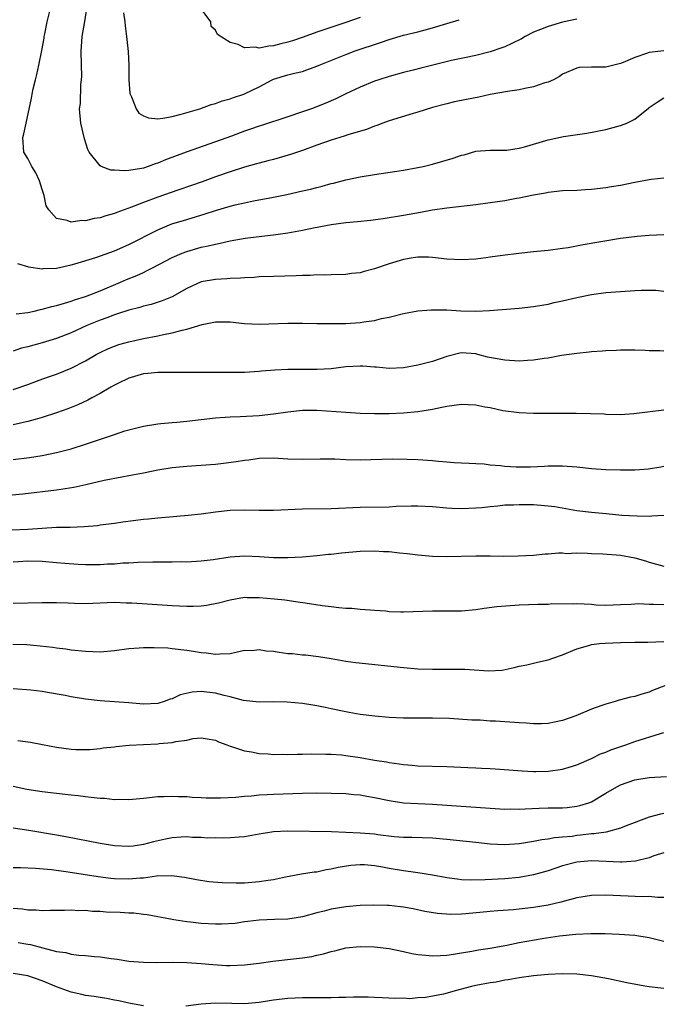
# Model space of a CAD drawing. Units: inches. Extents: x 2631000 to 2633868, y 1467000 to 1470000.
# Drawn here: x 2631132 to 2631221, y 1467255 to 1467391 of the extents above; entities that cross this region are included whole.
import ezdxf

# ---------------------------------------------------------------- set-up
doc = ezdxf.new("R2010")
doc.units = ezdxf.units.IN
doc.header["$MEASUREMENT"] = 0
doc.layers.add('LD26311467_2ft', color=166, linetype='Continuous')

msp = doc.modelspace()

# ---------------------------------------------------------------- linework, layer by layer
at = {"layer": 'LD26311467_2ft'}
for points, elevation in [([(2631221, 1467387), (2631219, 1467386.76), (2631218.62, 1467386.62), (2631217, 1467386.1), (2631215.39, 1467385.39), (2631215, 1467385.25), (2631213.2, 1467384.8), (2631213, 1467384.73), (2631211.24, 1467384.76), (2631211, 1467384.72), (2631209.32, 1467384.68), (2631209, 1467384.62), (2631207, 1467383.76), (2631206.57, 1467383.43), (2631205.74, 1467383), (2631205, 1467382.68), (2631204.56, 1467382.56), (2631203, 1467382.01), (2631201.79, 1467381.79), (2631201, 1467381.6), (2631199.37, 1467381.37), (2631197, 1467380.94), (2631195.42, 1467380.58), (2631193.73, 1467380.27), (2631192.07, 1467379.93), (2631191, 1467379.69), (2631190.46, 1467379.54), (2631189, 1467379.15), (2631187, 1467378.5), (2631186.31, 1467378.31), (2631183, 1467377.31), (2631182.13, 1467377), (2631181.31, 1467376.69), (2631181, 1467376.6), (2631179.86, 1467376.14), (2631177.41, 1467375.41), (2631176.8, 1467375.2), (2631175, 1467374.66), (2631173, 1467373.96), (2631171, 1467373.22), (2631169.35, 1467372.65), (2631167.81, 1467372.19), (2631167, 1467371.99), (2631166.23, 1467371.77), (2631165, 1467371.46), (2631164.65, 1467371.35), (2631163, 1467370.89), (2631161, 1467370.25), (2631159, 1467369.55), (2631157.13, 1467368.87), (2631155.64, 1467368.36), (2631153.75, 1467367.75), (2631151, 1467366.78), (2631149, 1467366.02), (2631147.36, 1467365.36), (2631145.35, 1467364.65), (2631145, 1467364.51), (2631143.81, 1467364.19), (2631143, 1467363.91), (2631142.2, 1467363.8), (2631141, 1467363.48), (2631140.49, 1467363.51), (2631139, 1467363.31), (2631138.46, 1467363.54), (2631137, 1467363.8), (2631135.93, 1467365), (2631135.55, 1467365.55), (2631135.28, 1467367), (2631135, 1467367.8), (2631134.63, 1467369), (2631134.14, 1467370.14), (2631133.56, 1467371), (2631133, 1467372.1), (2631132.47, 1467373), (2631132.31, 1467375), (2631132.47, 1467375.53), (2631132.76, 1467377), (2631133.53, 1467380.47), (2631133.59, 1467381), (2631133.76, 1467381.76), (2631134.06, 1467383), (2631134.27, 1467383.73), (2631134.55, 1467385), (2631134.96, 1467387.04), (2631135.27, 1467388.73), (2631135.29, 1467389), (2631135.35, 1467389.35), (2631135.67, 1467391), (2631136.55, 1467394.55)], 10800), ([(2631209, 1467391.37), (2631207, 1467390.95), (2631205, 1467390.38), (2631203.94, 1467389.94), (2631203, 1467389.58), (2631201.81, 1467389), (2631201.32, 1467388.68), (2631200, 1467388), (2631199, 1467387.56), (2631198.59, 1467387.41), (2631197, 1467386.87), (2631195, 1467386.37), (2631191.65, 1467385.65), (2631187.38, 1467384.62), (2631186.34, 1467384.34), (2631185, 1467384.01), (2631183, 1467383.45), (2631181.6, 1467383), (2631181, 1467382.8), (2631179, 1467381.99), (2631177, 1467381.04), (2631175.64, 1467380.36), (2631174.24, 1467379.76), (2631172.27, 1467379), (2631171, 1467378.54), (2631169, 1467377.87), (2631165.33, 1467376.67), (2631165, 1467376.58), (2631163.84, 1467376.16), (2631163, 1467375.87), (2631161.2, 1467375.2), (2631159, 1467374.4), (2631154.92, 1467373), (2631152.07, 1467371.93), (2631151, 1467371.46), (2631150.64, 1467371.36), (2631149.65, 1467371), (2631149, 1467370.79), (2631148.73, 1467370.73), (2631147, 1467370.46), (2631146.39, 1467370.39), (2631145, 1467370.49), (2631144.49, 1467370.49), (2631143.16, 1467371), (2631143, 1467371.09), (2631141.49, 1467373), (2631141.33, 1467373.33), (2631140.84, 1467374.84), (2631140.36, 1467377), (2631140.17, 1467379), (2631140.29, 1467379.71), (2631140.33, 1467382.33), (2631140.46, 1467383), (2631140.5, 1467383.5), (2631140.44, 1467385), (2631140.39, 1467387), (2631140.42, 1467387.58), (2631140.54, 1467389), (2631140.92, 1467391.08), (2631141.16, 1467392.84)], 10798), ([(2631179, 1467391.63), (2631177, 1467390.92), (2631173, 1467389.59), (2631171.11, 1467388.89), (2631169.63, 1467388.37), (2631169, 1467388.18), (2631168.04, 1467387.96), (2631167, 1467387.68), (2631166.34, 1467387.66), (2631165, 1467387.37), (2631164.51, 1467387.49), (2631163, 1467387.42), (2631162.11, 1467387.89), (2631161, 1467388.16), (2631159.26, 1467389.26), (2631159, 1467389.85), (2631158.38, 1467390.38), (2631158.34, 1467391), (2631157, 1467392.82)], 10794), ([(2631146.26, 1467392.26), (2631146.45, 1467391), (2631146.48, 1467390.48), (2631146.68, 1467389), (2631146.91, 1467386.91), (2631147.01, 1467385.01), (2631147.01, 1467383), (2631147.13, 1467381.13), (2631147.16, 1467381), (2631147.36, 1467380.64), (2631147.98, 1467379), (2631148.37, 1467378.37), (2631149, 1467378.01), (2631149.72, 1467377.72), (2631151, 1467377.61), (2631151.68, 1467377.68), (2631153, 1467377.9), (2631154.23, 1467378.23), (2631156.79, 1467379), (2631158.4, 1467379.6), (2631159, 1467379.73), (2631159.92, 1467380.08), (2631161, 1467380.36), (2631161.46, 1467380.54), (2631162.9, 1467381), (2631163, 1467381.03), (2631165, 1467382.02), (2631166.81, 1467383), (2631167, 1467383.08), (2631169, 1467383.68), (2631169.91, 1467383.91), (2631171, 1467384.16), (2631171.63, 1467384.37), (2631173, 1467384.86), (2631173.31, 1467385), (2631177, 1467386.51), (2631178.32, 1467387), (2631181.83, 1467388.17), (2631183, 1467388.59), (2631185, 1467389.18), (2631187, 1467389.65), (2631189, 1467390.16), (2631191, 1467390.78), (2631192.69, 1467391.31)], 10796), ([(2631131.58, 1467357.58), (2631133.12, 1467357.12), (2631135, 1467356.86), (2631135.12, 1467356.88), (2631137, 1467356.96), (2631139, 1467357.38), (2631139.53, 1467357.53), (2631142.43, 1467358.43), (2631145, 1467359.32), (2631147, 1467360.19), (2631151, 1467362.25), (2631152.95, 1467363.05), (2631155, 1467363.69), (2631157.56, 1467364.44), (2631159, 1467364.91), (2631161, 1467365.5), (2631161.68, 1467365.68), (2631163, 1467365.99), (2631164.26, 1467366.26), (2631167, 1467366.78), (2631168.85, 1467367.15), (2631171, 1467367.62), (2631172.12, 1467367.88), (2631173, 1467368.11), (2631173.73, 1467368.27), (2631175, 1467368.63), (2631175.31, 1467368.69), (2631177, 1467369.15), (2631179, 1467369.59), (2631181, 1467369.91), (2631185, 1467370.51), (2631187, 1467370.84), (2631187.72, 1467371), (2631189, 1467371.32), (2631191.86, 1467372.14), (2631193, 1467372.55), (2631193.37, 1467372.63), (2631195, 1467373.12), (2631197, 1467373.26), (2631199, 1467373.24), (2631199.26, 1467373.26), (2631201, 1467373.53), (2631201.72, 1467373.72), (2631205, 1467374.69), (2631207.13, 1467375.13), (2631210.37, 1467375.63), (2631213, 1467376.13), (2631215, 1467376.65), (2631215.89, 1467377), (2631217, 1467377.53), (2631218.92, 1467379.08), (2631219, 1467379.17), (2631220.11, 1467379.89), (2631221, 1467380.52)], 10802), ([(2631131.4, 1467350.6), (2631133, 1467350.82), (2631133.88, 1467351), (2631134.78, 1467351.22), (2631135, 1467351.25), (2631136.35, 1467351.65), (2631137, 1467351.78), (2631138.08, 1467352.08), (2631139, 1467352.37), (2631139.45, 1467352.55), (2631141.01, 1467353.01), (2631143, 1467353.81), (2631145.85, 1467355), (2631146.65, 1467355.35), (2631148.08, 1467355.92), (2631149, 1467356.36), (2631149.45, 1467356.55), (2631150.26, 1467357), (2631153, 1467358.42), (2631154.36, 1467359), (2631155, 1467359.24), (2631157, 1467359.82), (2631157.98, 1467360.02), (2631159, 1467360.28), (2631159.62, 1467360.38), (2631161, 1467360.72), (2631163.1, 1467361.1), (2631165.38, 1467361.38), (2631167, 1467361.54), (2631167.65, 1467361.65), (2631169, 1467361.81), (2631170.02, 1467362.02), (2631171, 1467362.18), (2631172.52, 1467362.52), (2631175, 1467363), (2631177, 1467363.26), (2631178.61, 1467363.39), (2631180.42, 1467363.58), (2631182.19, 1467363.81), (2631185, 1467364.27), (2631187.33, 1467364.67), (2631189, 1467364.99), (2631191, 1467365.3), (2631195, 1467365.76), (2631197, 1467366.02), (2631199, 1467366.32), (2631200.62, 1467366.62), (2631201, 1467366.67), (2631203, 1467367.1), (2631204.63, 1467367.37), (2631205, 1467367.46), (2631207, 1467367.66), (2631209, 1467367.75), (2631210.16, 1467367.84), (2631211, 1467367.88), (2631213, 1467368.1), (2631213.77, 1467368.23), (2631215, 1467368.44), (2631217, 1467368.85), (2631219, 1467369.22), (2631219.25, 1467369.25), (2631221, 1467369.44)], 10804), ([(2631221, 1467361.57), (2631219, 1467361.46), (2631217.32, 1467361.32), (2631215.02, 1467361.02), (2631209.85, 1467360.15), (2631207.76, 1467359.76), (2631207, 1467359.64), (2631205, 1467359.38), (2631203, 1467359.2), (2631200.97, 1467358.97), (2631198.69, 1467358.69), (2631197, 1467358.45), (2631196.38, 1467358.38), (2631195, 1467358.2), (2631193, 1467358.08), (2631191, 1467358.19), (2631189, 1467358.41), (2631188.44, 1467358.44), (2631187, 1467358.44), (2631186.35, 1467358.35), (2631185, 1467358.13), (2631183, 1467357.55), (2631181, 1467356.85), (2631179.54, 1467356.46), (2631179, 1467356.3), (2631177.82, 1467356.18), (2631177, 1467356.07), (2631175, 1467356.03), (2631174.01, 1467355.99), (2631173, 1467356), (2631172.06, 1467355.94), (2631171, 1467355.93), (2631170.13, 1467355.87), (2631167, 1467355.8), (2631165, 1467355.72), (2631164.34, 1467355.66), (2631163, 1467355.59), (2631162.46, 1467355.54), (2631161, 1467355.5), (2631160.54, 1467355.46), (2631159, 1467355.39), (2631157, 1467355.03), (2631155, 1467354.12), (2631153, 1467352.98), (2631151.6, 1467352.4), (2631150.08, 1467351.92), (2631149, 1467351.67), (2631148.5, 1467351.5), (2631147, 1467351.13), (2631145.4, 1467350.6), (2631145, 1467350.5), (2631143.93, 1467350.07), (2631143, 1467349.76), (2631141.18, 1467349), (2631139, 1467347.98), (2631137, 1467347.21), (2631135, 1467346.6), (2631133, 1467346.06), (2631132.15, 1467345.85), (2631131, 1467345.48)], 10806), ([(2631131, 1467340.16), (2631133, 1467340.86), (2631134.56, 1467341.44), (2631136.03, 1467341.97), (2631137, 1467342.29), (2631139, 1467343.09), (2631141, 1467344.13), (2631142.47, 1467345), (2631143, 1467345.29), (2631144.17, 1467345.83), (2631145, 1467346.17), (2631145.62, 1467346.38), (2631147, 1467346.77), (2631149, 1467347.21), (2631151, 1467347.6), (2631151.78, 1467347.78), (2631153, 1467347.99), (2631154.37, 1467348.37), (2631155, 1467348.48), (2631157.14, 1467349.14), (2631159, 1467349.52), (2631161, 1467349.5), (2631163, 1467349.28), (2631165, 1467349.2), (2631169, 1467349.34), (2631171, 1467349.32), (2631173, 1467349.28), (2631175.27, 1467349.27), (2631177, 1467349.29), (2631179, 1467349.4), (2631179.5, 1467349.5), (2631181, 1467349.69), (2631181.96, 1467349.96), (2631183, 1467350.18), (2631185, 1467350.68), (2631187, 1467351.02), (2631188.81, 1467351.19), (2631191, 1467351.18), (2631192.95, 1467351.05), (2631195, 1467350.99), (2631196.9, 1467351.1), (2631201, 1467351.4), (2631203, 1467351.62), (2631204.16, 1467351.84), (2631205, 1467351.97), (2631205.83, 1467352.17), (2631207, 1467352.4), (2631209, 1467352.87), (2631211, 1467353.28), (2631213, 1467353.55), (2631215, 1467353.73), (2631217, 1467353.87), (2631217.9, 1467353.9), (2631219.89, 1467353.89), (2631221, 1467353.77)], 10808), ([(2631221, 1467345.47), (2631220.48, 1467345.52), (2631219, 1467345.51), (2631218.45, 1467345.55), (2631217, 1467345.58), (2631215, 1467345.58), (2631214.45, 1467345.55), (2631213, 1467345.51), (2631212.54, 1467345.46), (2631211, 1467345.37), (2631210.69, 1467345.31), (2631209, 1467345.15), (2631206.84, 1467344.84), (2631205, 1467344.51), (2631204.44, 1467344.44), (2631203, 1467344.21), (2631202.17, 1467344.17), (2631201, 1467344.08), (2631199, 1467344.2), (2631196.63, 1467344.63), (2631195.29, 1467345), (2631195, 1467345.07), (2631193, 1467345.21), (2631192.81, 1467345.19), (2631191, 1467344.74), (2631189, 1467344.01), (2631187, 1467343.5), (2631185, 1467343.17), (2631183, 1467343.08), (2631181.24, 1467343.24), (2631181, 1467343.24), (2631179.37, 1467343.37), (2631179, 1467343.38), (2631177, 1467343.27), (2631175, 1467343.03), (2631173.07, 1467342.93), (2631171, 1467342.94), (2631169, 1467342.92), (2631167.18, 1467342.82), (2631165.33, 1467342.67), (2631165, 1467342.63), (2631163, 1467342.51), (2631161, 1467342.5), (2631159.48, 1467342.52), (2631157.48, 1467342.52), (2631155, 1467342.49), (2631153, 1467342.51), (2631151.49, 1467342.51), (2631151, 1467342.52), (2631149.64, 1467342.36), (2631149, 1467342.3), (2631147, 1467341.72), (2631145.46, 1467341), (2631145, 1467340.76), (2631144.48, 1467340.48), (2631143, 1467339.62), (2631141.85, 1467339), (2631141.31, 1467338.69), (2631139.95, 1467338.05), (2631138.53, 1467337.47), (2631137, 1467336.93), (2631135, 1467336.28), (2631134.01, 1467336.01), (2631133, 1467335.71), (2631131, 1467335.28)], 10810), ([(2631131, 1467330.46), (2631133.24, 1467330.76), (2631135, 1467331.03), (2631137, 1467331.43), (2631139, 1467331.96), (2631141, 1467332.59), (2631144.32, 1467333.68), (2631145, 1467333.95), (2631146.42, 1467334.42), (2631147, 1467334.59), (2631149, 1467335.1), (2631151, 1467335.42), (2631151.43, 1467335.43), (2631153, 1467335.6), (2631153.65, 1467335.65), (2631155, 1467335.79), (2631159, 1467336.25), (2631160.32, 1467336.32), (2631161, 1467336.38), (2631162.41, 1467336.41), (2631165, 1467336.56), (2631167, 1467336.79), (2631169, 1467337.08), (2631171, 1467337.3), (2631173, 1467337.31), (2631177, 1467337), (2631179, 1467336.9), (2631181, 1467336.85), (2631183, 1467336.84), (2631185, 1467336.92), (2631187, 1467337.1), (2631189, 1467337.45), (2631190.28, 1467337.72), (2631191, 1467337.86), (2631193, 1467338.11), (2631193.94, 1467338.06), (2631195, 1467338.04), (2631196.23, 1467337.77), (2631197, 1467337.65), (2631198.73, 1467337.27), (2631201, 1467336.98), (2631203, 1467336.9), (2631207, 1467336.9), (2631208.89, 1467336.89), (2631210.85, 1467336.85), (2631212.77, 1467336.77), (2631213, 1467336.74), (2631215, 1467336.71), (2631216.85, 1467336.85), (2631221, 1467337.36)], 10812), ([(2631221, 1467329.5), (2631220.6, 1467329.4), (2631218.88, 1467329.12), (2631217, 1467328.98), (2631215, 1467328.98), (2631213, 1467329.05), (2631211, 1467329.2), (2631209, 1467329.39), (2631207, 1467329.54), (2631206.47, 1467329.53), (2631205, 1467329.55), (2631204.5, 1467329.5), (2631202.59, 1467329.41), (2631201, 1467329.39), (2631200.6, 1467329.4), (2631199, 1467329.5), (2631198.42, 1467329.58), (2631197, 1467329.71), (2631196.18, 1467329.82), (2631195, 1467329.87), (2631194.06, 1467329.94), (2631193, 1467329.96), (2631191.99, 1467330.01), (2631191, 1467330.1), (2631189.82, 1467330.18), (2631189, 1467330.27), (2631187, 1467330.41), (2631185.52, 1467330.48), (2631183.49, 1467330.51), (2631179, 1467330.4), (2631177, 1467330.44), (2631175.49, 1467330.51), (2631175, 1467330.52), (2631173.48, 1467330.52), (2631171, 1467330.47), (2631169, 1467330.54), (2631167, 1467330.65), (2631165, 1467330.59), (2631163.6, 1467330.4), (2631163, 1467330.34), (2631161.85, 1467330.15), (2631160.09, 1467329.91), (2631159, 1467329.79), (2631158.27, 1467329.72), (2631155, 1467329.5), (2631153, 1467329.31), (2631151, 1467328.98), (2631149, 1467328.57), (2631147, 1467328.19), (2631146.04, 1467328.04), (2631143.57, 1467327.57), (2631141.03, 1467326.97), (2631139.4, 1467326.6), (2631137, 1467326.22), (2631132.32, 1467325.68), (2631129.39, 1467325.39)], 10814), ([(2631130.76, 1467320.76), (2631133, 1467320.85), (2631134.98, 1467320.98), (2631137, 1467321.09), (2631138.87, 1467321.13), (2631140.8, 1467321.2), (2631142.64, 1467321.36), (2631143, 1467321.42), (2631145, 1467321.67), (2631146.16, 1467321.84), (2631149, 1467322.22), (2631149.73, 1467322.27), (2631151, 1467322.41), (2631151.56, 1467322.44), (2631155.22, 1467322.78), (2631157, 1467322.97), (2631159, 1467323.24), (2631161, 1467323.45), (2631163, 1467323.51), (2631165, 1467323.46), (2631167, 1467323.46), (2631171, 1467323.65), (2631175, 1467323.7), (2631179, 1467323.87), (2631183, 1467323.94), (2631184, 1467324), (2631186.06, 1467324.06), (2631187, 1467324.06), (2631188.01, 1467324.01), (2631189, 1467323.95), (2631191, 1467323.77), (2631191.73, 1467323.73), (2631193, 1467323.68), (2631195, 1467323.77), (2631195.85, 1467323.85), (2631197, 1467323.99), (2631198.07, 1467324.07), (2631199, 1467324.18), (2631200.2, 1467324.2), (2631201, 1467324.26), (2631203, 1467324.24), (2631205, 1467324.08), (2631205.95, 1467323.95), (2631209, 1467323.44), (2631211, 1467323.19), (2631213.02, 1467322.98), (2631215.21, 1467322.79), (2631217.33, 1467322.67), (2631219, 1467322.65), (2631219.34, 1467322.66), (2631221, 1467322.79)], 10816), ([(2631131, 1467316.32), (2631133, 1467316.44), (2631135, 1467316.41), (2631137, 1467316.24), (2631138.13, 1467316.13), (2631140, 1467316), (2631141, 1467315.97), (2631143, 1467315.97), (2631144.03, 1467316.03), (2631145, 1467316.06), (2631146.17, 1467316.17), (2631147, 1467316.2), (2631148.28, 1467316.28), (2631150.33, 1467316.33), (2631152.33, 1467316.33), (2631153, 1467316.32), (2631154.34, 1467316.34), (2631155, 1467316.33), (2631157, 1467316.44), (2631158.65, 1467316.65), (2631161, 1467317.01), (2631163, 1467317.14), (2631165.05, 1467317.05), (2631167, 1467316.93), (2631169, 1467316.93), (2631171, 1467317.03), (2631173, 1467317.2), (2631174.62, 1467317.38), (2631175, 1467317.4), (2631176.42, 1467317.58), (2631179, 1467317.8), (2631181, 1467317.84), (2631182.25, 1467317.75), (2631183, 1467317.73), (2631184.44, 1467317.56), (2631185.49, 1467317.49), (2631187, 1467317.29), (2631189, 1467317.12), (2631191, 1467317.07), (2631195, 1467317.13), (2631197, 1467317.14), (2631198.88, 1467317.12), (2631200.87, 1467317.13), (2631203, 1467317.25), (2631204.58, 1467317.42), (2631205, 1467317.43), (2631206.44, 1467317.56), (2631207, 1467317.54), (2631207.49, 1467317.49), (2631209, 1467317.54), (2631210.47, 1467317.53), (2631211, 1467317.49), (2631212.57, 1467317.43), (2631215, 1467317.22), (2631217, 1467316.88), (2631218.46, 1467316.46), (2631219, 1467316.27), (2631220, 1467316), (2631221, 1467315.7)], 10818), ([(2631221, 1467310.38), (2631219.57, 1467310.43), (2631219, 1467310.41), (2631217.5, 1467310.5), (2631217, 1467310.48), (2631216.43, 1467310.43), (2631215, 1467310.39), (2631213, 1467310.29), (2631211.66, 1467310.34), (2631211, 1467310.4), (2631209, 1467310.51), (2631208.48, 1467310.48), (2631205.51, 1467310.49), (2631205, 1467310.43), (2631203.58, 1467310.42), (2631201, 1467310.3), (2631197.93, 1467310.07), (2631196.14, 1467309.86), (2631195, 1467309.69), (2631193, 1467309.5), (2631191, 1467309.47), (2631189, 1467309.49), (2631185, 1467309.34), (2631184.63, 1467309.37), (2631183, 1467309.42), (2631182.53, 1467309.47), (2631181, 1467309.58), (2631180.39, 1467309.61), (2631179, 1467309.72), (2631177.85, 1467309.85), (2631177, 1467309.87), (2631176.06, 1467309.94), (2631175, 1467310.1), (2631173.75, 1467310.25), (2631171.4, 1467310.6), (2631170.68, 1467310.68), (2631168.59, 1467311), (2631167.16, 1467311.16), (2631165, 1467311.35), (2631163.35, 1467311.35), (2631163, 1467311.37), (2631161, 1467311.03), (2631159.41, 1467310.59), (2631157.73, 1467310.27), (2631157, 1467310.18), (2631155.87, 1467310.13), (2631155, 1467310.12), (2631153, 1467310.22), (2631149.53, 1467310.47), (2631147.39, 1467310.61), (2631146.62, 1467310.62), (2631145, 1467310.67), (2631141, 1467310.53), (2631139.46, 1467310.54), (2631138.59, 1467310.59), (2631137, 1467310.64), (2631135, 1467310.66), (2631131, 1467310.55)], 10820), ([(2631130.94, 1467304.94), (2631132.87, 1467304.87), (2631134.71, 1467304.71), (2631136.49, 1467304.49), (2631137, 1467304.41), (2631138.26, 1467304.26), (2631139, 1467304.15), (2631141, 1467303.94), (2631143, 1467303.88), (2631145, 1467304.05), (2631147, 1467304.32), (2631148.44, 1467304.44), (2631149, 1467304.48), (2631150.48, 1467304.48), (2631152.4, 1467304.4), (2631153, 1467304.35), (2631155, 1467304.1), (2631155.95, 1467303.95), (2631157, 1467303.77), (2631157.71, 1467303.71), (2631159, 1467303.54), (2631159.6, 1467303.6), (2631161, 1467303.65), (2631161.81, 1467303.81), (2631163, 1467304.08), (2631164.07, 1467304.07), (2631165, 1467304.21), (2631165.99, 1467303.99), (2631167, 1467303.95), (2631167.81, 1467303.81), (2631169, 1467303.65), (2631169.63, 1467303.63), (2631171, 1467303.46), (2631171.45, 1467303.45), (2631173.23, 1467303.23), (2631175, 1467302.94), (2631177, 1467302.59), (2631178.38, 1467302.38), (2631185, 1467301.7), (2631187, 1467301.52), (2631189, 1467301.45), (2631191, 1467301.47), (2631192.55, 1467301.45), (2631193.48, 1467301.48), (2631196.74, 1467301.26), (2631198.65, 1467301.35), (2631200.29, 1467301.71), (2631201, 1467301.89), (2631202.06, 1467302.06), (2631203, 1467302.28), (2631203.55, 1467302.45), (2631205, 1467302.74), (2631205.68, 1467303), (2631207, 1467303.44), (2631209, 1467304.28), (2631210.79, 1467304.79), (2631211, 1467304.86), (2631212.13, 1467305), (2631212.92, 1467305.08), (2631215, 1467305.16), (2631217, 1467305.2), (2631218.8, 1467305.2), (2631221, 1467305.28)], 10822), ([(2631221.17, 1467299.17), (2631220.67, 1467299), (2631219.47, 1467298.53), (2631219, 1467298.31), (2631217.97, 1467298.03), (2631217, 1467297.71), (2631216.41, 1467297.59), (2631214.83, 1467297.17), (2631214.28, 1467297), (2631213, 1467296.65), (2631212.44, 1467296.44), (2631211, 1467295.95), (2631208.83, 1467295), (2631207, 1467294.36), (2631205.88, 1467294.12), (2631205, 1467293.97), (2631204.09, 1467293.91), (2631203, 1467293.91), (2631202.01, 1467294.01), (2631201, 1467294.04), (2631197.72, 1467294.28), (2631197, 1467294.3), (2631195.6, 1467294.4), (2631194.43, 1467294.43), (2631191.36, 1467294.64), (2631189, 1467294.69), (2631186.68, 1467294.68), (2631185, 1467294.7), (2631183, 1467294.79), (2631181.05, 1467294.95), (2631179, 1467295.2), (2631177.48, 1467295.48), (2631177, 1467295.55), (2631175, 1467295.99), (2631174.16, 1467296.16), (2631173, 1467296.41), (2631172.47, 1467296.47), (2631171, 1467296.71), (2631168.89, 1467296.89), (2631166.95, 1467296.95), (2631165, 1467296.91), (2631162.85, 1467297.15), (2631161, 1467297.65), (2631160.18, 1467297.82), (2631159, 1467298.16), (2631157, 1467298.38), (2631155.73, 1467298.27), (2631154.1, 1467297.9), (2631153, 1467297.35), (2631152.69, 1467297.31), (2631151.9, 1467297), (2631151, 1467296.72), (2631149, 1467296.64), (2631147, 1467296.8), (2631143, 1467297.07), (2631141, 1467297.3), (2631139, 1467297.64), (2631138.19, 1467297.81), (2631135.74, 1467298.26), (2631135, 1467298.37), (2631133.44, 1467298.56), (2631131, 1467298.75)], 10824), ([(2631131.61, 1467291.61), (2631133.38, 1467291.38), (2631135.06, 1467291.06), (2631137, 1467290.66), (2631139, 1467290.39), (2631139.64, 1467290.36), (2631141, 1467290.35), (2631141.62, 1467290.38), (2631143, 1467290.5), (2631143.43, 1467290.57), (2631145, 1467290.74), (2631145.22, 1467290.78), (2631147.05, 1467290.95), (2631151, 1467291.14), (2631151.17, 1467291.17), (2631153, 1467291.33), (2631153.47, 1467291.47), (2631155, 1467291.65), (2631155.89, 1467291.89), (2631157, 1467291.95), (2631157.85, 1467291.85), (2631159, 1467291.64), (2631159.4, 1467291.4), (2631160.53, 1467291), (2631161, 1467290.84), (2631161.21, 1467290.79), (2631163, 1467290.19), (2631163.95, 1467290.05), (2631165, 1467289.82), (2631166.25, 1467289.75), (2631167, 1467289.68), (2631168.3, 1467289.7), (2631169, 1467289.68), (2631170.27, 1467289.73), (2631171, 1467289.72), (2631172.24, 1467289.76), (2631174.27, 1467289.73), (2631175, 1467289.69), (2631176.4, 1467289.6), (2631177, 1467289.54), (2631179, 1467289.26), (2631181, 1467288.9), (2631182.63, 1467288.63), (2631183, 1467288.56), (2631184.38, 1467288.38), (2631185, 1467288.27), (2631186.19, 1467288.19), (2631187, 1467288.1), (2631191, 1467288.02), (2631193.89, 1467287.89), (2631195, 1467287.81), (2631195.79, 1467287.79), (2631197, 1467287.71), (2631197.69, 1467287.69), (2631199.56, 1467287.56), (2631201.4, 1467287.4), (2631203, 1467287.31), (2631203.3, 1467287.3), (2631205, 1467287.34), (2631207, 1467287.63), (2631207.91, 1467287.91), (2631209, 1467288.25), (2631211, 1467289.11), (2631212.26, 1467289.74), (2631213, 1467290), (2631213.69, 1467290.31), (2631215.74, 1467291), (2631217, 1467291.45), (2631220.58, 1467292.58), (2631221, 1467292.69)], 10826), ([(2631131, 1467285.27), (2631132.87, 1467284.87), (2631135, 1467284.55), (2631138.19, 1467284.19), (2631139, 1467284.08), (2631139.98, 1467283.98), (2631141, 1467283.84), (2631141.78, 1467283.78), (2631143, 1467283.61), (2631143.61, 1467283.61), (2631145, 1467283.44), (2631145.49, 1467283.49), (2631147, 1467283.43), (2631147.51, 1467283.51), (2631149, 1467283.61), (2631151, 1467283.84), (2631151.84, 1467283.84), (2631153, 1467283.91), (2631153.84, 1467283.84), (2631155, 1467283.85), (2631155.76, 1467283.76), (2631157, 1467283.74), (2631157.68, 1467283.68), (2631159, 1467283.69), (2631159.67, 1467283.67), (2631161.78, 1467283.78), (2631163, 1467283.91), (2631163.97, 1467283.97), (2631165, 1467284.09), (2631166.14, 1467284.14), (2631167, 1467284.2), (2631171, 1467284.34), (2631173, 1467284.36), (2631175, 1467284.32), (2631177, 1467284.25), (2631178.14, 1467284.14), (2631179, 1467284.08), (2631179.91, 1467283.91), (2631181, 1467283.74), (2631183, 1467283.31), (2631185, 1467283), (2631187, 1467282.88), (2631189, 1467282.8), (2631191, 1467282.68), (2631197, 1467282.24), (2631199, 1467282.11), (2631199.87, 1467282.13), (2631201, 1467282.11), (2631201.83, 1467282.17), (2631203.76, 1467282.24), (2631205, 1467282.28), (2631207, 1467282.3), (2631207.65, 1467282.35), (2631209, 1467282.51), (2631209.41, 1467282.59), (2631210.65, 1467283), (2631211, 1467283.13), (2631213, 1467284.3), (2631214.17, 1467285), (2631215, 1467285.46), (2631217, 1467286.18), (2631219, 1467286.5), (2631221.39, 1467286.61)], 10828), ([(2631221, 1467281.49), (2631220.57, 1467281.43), (2631218.99, 1467281.01), (2631215.79, 1467279.79), (2631215, 1467279.46), (2631213.06, 1467278.94), (2631211.32, 1467278.68), (2631211, 1467278.67), (2631209.51, 1467278.49), (2631209, 1467278.45), (2631208.34, 1467278.34), (2631207, 1467278.21), (2631205.87, 1467278.13), (2631205, 1467277.94), (2631204.13, 1467277.87), (2631203, 1467277.62), (2631201.34, 1467277.34), (2631201, 1467277.3), (2631199, 1467277.18), (2631197, 1467277.28), (2631195, 1467277.48), (2631191, 1467277.9), (2631189, 1467278.07), (2631186.17, 1467278.17), (2631185, 1467278.2), (2631183.7, 1467278.3), (2631181.44, 1467278.56), (2631181, 1467278.63), (2631179, 1467278.79), (2631175.04, 1467278.96), (2631169, 1467279.04), (2631167, 1467278.96), (2631165, 1467278.66), (2631163, 1467278.3), (2631162.25, 1467278.25), (2631161, 1467278.12), (2631159.92, 1467278.08), (2631159, 1467278.12), (2631157.89, 1467278.11), (2631157, 1467278.2), (2631155.8, 1467278.2), (2631155, 1467278.26), (2631154.22, 1467278.22), (2631153, 1467278.13), (2631152.04, 1467277.96), (2631150.4, 1467277.6), (2631149, 1467277.2), (2631147.61, 1467277), (2631147, 1467276.92), (2631145.01, 1467277.01), (2631143, 1467277.36), (2631138.27, 1467278.27), (2631137, 1467278.5), (2631133.15, 1467279.15), (2631131, 1467279.48)], 10830), ([(2631221, 1467276.06), (2631219.63, 1467275.63), (2631219, 1467275.39), (2631217.09, 1467274.91), (2631215.22, 1467274.78), (2631215, 1467274.78), (2631211, 1467274.98), (2631209, 1467274.79), (2631207, 1467274.26), (2631205, 1467273.59), (2631202.98, 1467273.02), (2631201, 1467272.66), (2631199, 1467272.46), (2631196.31, 1467272.31), (2631194.29, 1467272.29), (2631193, 1467272.35), (2631192.41, 1467272.41), (2631191, 1467272.61), (2631188.99, 1467272.99), (2631187, 1467273.3), (2631186.66, 1467273.34), (2631185, 1467273.57), (2631183, 1467273.92), (2631181.85, 1467274.15), (2631181, 1467274.27), (2631179.61, 1467274.39), (2631179, 1467274.4), (2631177.7, 1467274.3), (2631175.97, 1467274.03), (2631175, 1467273.79), (2631174.31, 1467273.69), (2631173, 1467273.41), (2631172.63, 1467273.37), (2631170.9, 1467273.1), (2631168.68, 1467272.68), (2631167, 1467272.33), (2631166.25, 1467272.25), (2631165, 1467272.04), (2631163, 1467271.89), (2631161.86, 1467271.86), (2631159.9, 1467271.9), (2631158.07, 1467272.07), (2631156.35, 1467272.35), (2631154.67, 1467272.67), (2631152.89, 1467272.89), (2631150.83, 1467272.83), (2631149, 1467272.58), (2631148.56, 1467272.56), (2631147, 1467272.4), (2631145, 1467272.46), (2631144.51, 1467272.51), (2631142.73, 1467272.73), (2631138.59, 1467273.41), (2631136.28, 1467273.72), (2631134.09, 1467273.91), (2631132.02, 1467273.98), (2631131, 1467273.97)], 10832), ([(2631221, 1467269.87), (2631220.12, 1467269.88), (2631219, 1467270.01), (2631218, 1467270), (2631216.08, 1467270.08), (2631215, 1467270.1), (2631213, 1467270.19), (2631211, 1467270.16), (2631209, 1467269.84), (2631206.78, 1467269.22), (2631205, 1467268.82), (2631203, 1467268.52), (2631201, 1467268.28), (2631200.2, 1467268.2), (2631198.03, 1467268.03), (2631197, 1467267.97), (2631193.61, 1467267.61), (2631193, 1467267.56), (2631191.53, 1467267.53), (2631189.68, 1467267.68), (2631187.97, 1467267.97), (2631186.31, 1467268.31), (2631185, 1467268.54), (2631184.6, 1467268.6), (2631183, 1467268.78), (2631182.8, 1467268.8), (2631180.84, 1467268.84), (2631179, 1467268.77), (2631177, 1467268.6), (2631175, 1467268.28), (2631174.01, 1467268.01), (2631173, 1467267.78), (2631171, 1467267.2), (2631169, 1467266.87), (2631167.16, 1467266.84), (2631165, 1467266.77), (2631163.45, 1467266.55), (2631163, 1467266.51), (2631161.69, 1467266.31), (2631159.8, 1467266.2), (2631159, 1467266.21), (2631157, 1467266.3), (2631155.52, 1467266.48), (2631155, 1467266.51), (2631153.2, 1467266.8), (2631153, 1467266.82), (2631149.51, 1467267.51), (2631149, 1467267.55), (2631147.7, 1467267.7), (2631147, 1467267.72), (2631145.8, 1467267.8), (2631143.87, 1467267.87), (2631143, 1467267.95), (2631141.97, 1467267.97), (2631141, 1467268.07), (2631140.05, 1467268.05), (2631139, 1467268.12), (2631138.08, 1467268.08), (2631136.08, 1467268.08), (2631135, 1467268.05), (2631134.15, 1467268.15), (2631133, 1467268.15), (2631132.28, 1467268.28), (2631131, 1467268.38)], 10834), ([(2631131.67, 1467263.67), (2631133, 1467263.45), (2631133.38, 1467263.38), (2631135.09, 1467262.91), (2631137, 1467262.43), (2631138.27, 1467262.27), (2631139, 1467262.06), (2631140.08, 1467261.92), (2631141, 1467261.88), (2631142.26, 1467261.74), (2631143, 1467261.7), (2631144.54, 1467261.46), (2631145.36, 1467261.36), (2631147, 1467261.1), (2631149, 1467260.92), (2631150.88, 1467260.88), (2631153, 1467260.92), (2631155, 1467260.9), (2631157, 1467260.76), (2631158.61, 1467260.61), (2631160.5, 1467260.5), (2631161, 1467260.5), (2631163, 1467260.56), (2631165, 1467260.78), (2631166.92, 1467261.08), (2631169.37, 1467261.37), (2631171, 1467261.53), (2631172.29, 1467261.71), (2631173, 1467261.89), (2631173.92, 1467262.08), (2631175, 1467262.43), (2631175.49, 1467262.51), (2631177, 1467262.92), (2631179, 1467263.13), (2631181, 1467263.07), (2631183, 1467262.81), (2631185, 1467262.42), (2631186.16, 1467262.16), (2631187, 1467262), (2631188.1, 1467261.9), (2631189, 1467261.8), (2631190.12, 1467261.88), (2631191, 1467261.91), (2631191.93, 1467262.07), (2631193, 1467262.21), (2631194.45, 1467262.45), (2631195.36, 1467262.64), (2631197, 1467262.9), (2631199.31, 1467263.31), (2631201, 1467263.64), (2631204.2, 1467264.2), (2631206.57, 1467264.57), (2631208.82, 1467264.82), (2631210.92, 1467264.92), (2631212.9, 1467264.9), (2631214.83, 1467264.83), (2631217, 1467264.67), (2631219, 1467264.37), (2631221, 1467263.86)], 10836), ([(2631149, 1467254.88), (2631147.22, 1467255.22), (2631147, 1467255.25), (2631145.59, 1467255.59), (2631145, 1467255.69), (2631143.92, 1467255.92), (2631143, 1467256.04), (2631142.2, 1467256.2), (2631141, 1467256.35), (2631140.48, 1467256.48), (2631139, 1467256.8), (2631137, 1467257.51), (2631135, 1467258.35), (2631133, 1467259.03), (2631131, 1467259.37)], 10838), ([(2631221, 1467257.28), (2631219, 1467257.51), (2631218.39, 1467257.61), (2631215.9, 1467258.1), (2631213.36, 1467258.64), (2631211, 1467259.07), (2631209, 1467259.3), (2631207, 1467259.33), (2631205, 1467259.22), (2631203, 1467259.03), (2631201, 1467258.78), (2631199.5, 1467258.5), (2631199, 1467258.43), (2631197.81, 1467258.19), (2631197, 1467258.07), (2631195, 1467257.7), (2631194.42, 1467257.58), (2631192.83, 1467257.17), (2631192.31, 1467257), (2631190.51, 1467256.51), (2631188.05, 1467256.05), (2631187, 1467256.01), (2631185.88, 1467255.88), (2631185, 1467255.94), (2631183.91, 1467255.91), (2631182.03, 1467256.03), (2631181, 1467256.05), (2631180.09, 1467256.09), (2631179, 1467256.08), (2631178.08, 1467256.08), (2631177, 1467256.04), (2631176.04, 1467256.04), (2631175, 1467256.01), (2631174.02, 1467256.02), (2631173, 1467256), (2631171, 1467256), (2631169, 1467255.92), (2631167, 1467255.67), (2631165, 1467255.35), (2631163, 1467255.17), (2631161.23, 1467255.23), (2631159, 1467255.25), (2631157, 1467255.12), (2631154.86, 1467254.86)], 10838)]:
    msp.add_lwpolyline(points, dxfattribs=dict(at, elevation=elevation))

doc.saveas('drawing.dxf')
